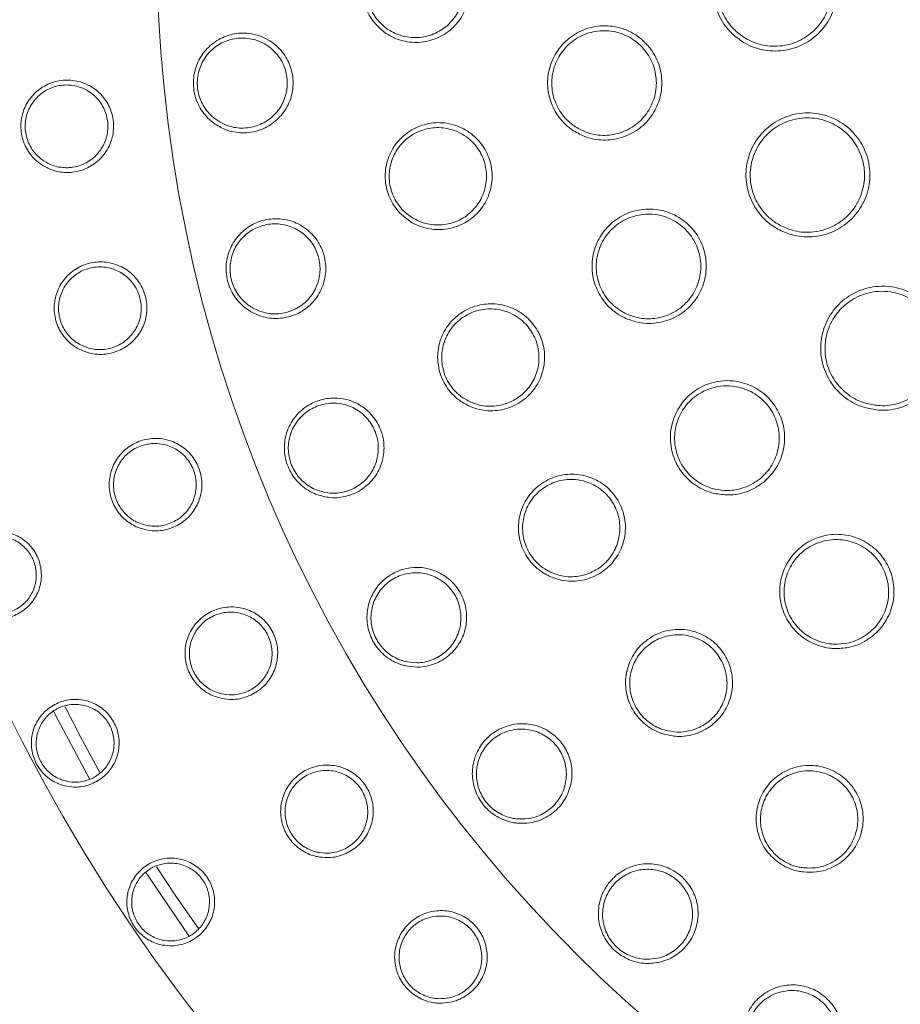
# Model space of a CAD drawing. Units: millimetres. Extents: x -6 to 426, y -6 to 600.
# Drawn here: x 204 to 240, y 162 to 203 of the extents above; entities that cross this region are included whole.
import ezdxf

# ---------------------------------------------------------------- set-up
doc = ezdxf.new("R2010")
doc.units = ezdxf.units.MM

msp = doc.modelspace()

# ---------------------------------------------------------------- linework, layer by layer
at = {"color": 7, "linetype": 'Continuous', "lineweight": 15, "flags": 128}
for points in [[(206.918, 171.698), (206.128, 173.153), (205.488, 174.395)], [(210.969, 165.289), (210.049, 166.615), (209.254, 167.817)]]:
    msp.add_lwpolyline(points, dxfattribs=at)
at = {"color": 8, "linetype": 'Continuous', "lineweight": 0, "flags": 128}
for points in [[(206.496, 171.429), (205.21, 173.838), (205.02, 174.213)], [(210.576, 164.979), (208.901, 167.443), (208.808, 167.586)]]:
    msp.add_lwpolyline(points, dxfattribs=at)
at = {"color": 8, "linetype": 'Continuous', "lineweight": 0}
for radius in [72.2, 58.778]:
    msp.add_circle((268.031, 205.834), radius, dxfattribs=at)
for points, knots in [([(232.968, 202.005), (232.903, 202.068), (232.632, 202.331), (232.279, 202.908), (232.088, 203.757), (232.189, 204.619), (232.567, 205.398), (233.181, 206.011), (233.965, 206.388), (234.834, 206.484), (235.586, 206.309), (236.25, 205.941), (236.795, 205.4), (237.174, 204.617), (237.274, 203.753), (237.084, 202.908), (236.627, 202.172), (235.951, 201.626), (235.13, 201.333), (234.257, 201.331), (233.506, 201.58), (233.123, 201.882), (232.968, 202.005)], [0, 0, 0, 0, 0.017096, 0.070846, 0.124237, 0.1774, 0.23056, 0.283943, 0.337679, 0.391745, 0.445973, 0.480438, 0.533964, 0.587501, 0.640801, 0.693938, 0.747147, 0.800633, 0.85448, 0.908618, 0.962849, 1, 1, 1, 1]), ([(218.161, 202.568), (218.12, 202.625), (217.937, 202.882), (217.727, 203.416), (217.69, 204.161), (217.9, 204.874), (218.331, 205.478), (218.939, 205.911), (219.661, 206.121), (220.419, 206.079), (221.04, 205.817), (221.553, 205.402), (221.935, 204.86), (222.14, 204.142), (222.098, 203.399), (221.816, 202.712), (221.324, 202.155), (220.673, 201.787), (219.93, 201.653), (219.182, 201.778), (218.566, 202.107), (218.28, 202.432), (218.161, 202.568)], [0, 0, 0, 0, 0.015164, 0.068638, 0.121448, 0.173984, 0.226742, 0.280117, 0.334247, 0.388946, 0.44377, 0.479006, 0.532053, 0.585118, 0.637793, 0.69035, 0.743269, 0.796877, 0.851215, 0.906006, 0.960764, 1, 1, 1, 1]), ([(226.331, 198.106), (226.269, 198.152), (225.995, 198.356), (225.603, 198.834), (225.324, 199.585), (225.309, 200.384), (225.555, 201.14), (226.037, 201.775), (226.703, 202.219), (227.484, 202.418), (228.195, 202.353), (228.85, 202.099), (229.417, 201.673), (229.861, 201.004), (230.059, 200.229), (229.992, 199.434), (229.668, 198.708), (229.122, 198.126), (228.411, 197.753), (227.614, 197.64), (226.887, 197.774), (226.494, 198.008), (226.331, 198.106)], [0, 0, 0, 0, 0.0157981, 0.0696691, 0.1229936, 0.1759338, 0.2288158, 0.2819847, 0.3356621, 0.389853, 0.4443387, 0.4792416, 0.5327726, 0.5863195, 0.6394965, 0.692382, 0.7453216, 0.7986342, 0.8524799, 0.906793, 0.9613003, 1, 1, 1, 1]), ([(211.549, 198.419), (211.507, 198.454), (211.287, 198.636), (210.968, 199.056), (210.75, 199.72), (210.763, 200.413), (210.999, 201.059), (211.434, 201.595), (212.025, 201.963), (212.712, 202.117), (213.338, 202.04), (213.906, 201.795), (214.389, 201.401), (214.753, 200.805), (214.899, 200.124), (214.815, 199.438), (214.514, 198.82), (214.025, 198.33), (213.396, 198.024), (212.696, 197.947), (212.048, 198.087), (211.7, 198.318), (211.549, 198.419)], [0, 0, 0, 0, 0.012858, 0.066908, 0.119928, 0.172231, 0.224426, 0.27715, 0.330812, 0.385435, 0.440626, 0.476649, 0.530054, 0.583487, 0.636231, 0.688433, 0.740735, 0.793722, 0.847696, 0.90255, 0.957787, 1, 1, 1, 1]), ([(204.432, 196.732), (204.386, 196.769), (204.173, 196.939), (203.869, 197.331), (203.66, 197.945), (203.667, 198.593), (203.888, 199.201), (204.296, 199.703), (204.848, 200.043), (205.485, 200.184), (206.06, 200.115), (206.585, 199.893), (207.035, 199.533), (207.378, 198.981), (207.518, 198.349), (207.442, 197.711), (207.163, 197.134), (206.707, 196.677), (206.121, 196.392), (205.47, 196.319), (204.879, 196.445), (204.564, 196.648), (204.432, 196.732)], [0, 0, 0, 0, 0.014882, 0.068481, 0.121695, 0.17472, 0.227754, 0.280982, 0.334565, 0.388604, 0.443057, 0.478448, 0.53209, 0.585691, 0.638696, 0.691215, 0.743902, 0.797292, 0.851473, 0.906088, 0.960622, 1, 1, 1, 1]), ([(234.796, 194.022), (234.718, 194.069), (234.394, 194.261), (233.917, 194.742), (233.536, 195.523), (233.435, 196.386), (233.623, 197.231), (234.079, 197.969), (234.756, 198.517), (235.579, 198.811), (236.351, 198.814), (237.082, 198.609), (237.737, 198.208), (238.287, 197.534), (238.583, 196.716), (238.593, 195.85), (238.318, 195.028), (237.786, 194.342), (237.055, 193.866), (236.206, 193.663), (235.417, 193.733), (234.976, 193.938), (234.796, 194.022)], [0, 0, 0, 0, 0.017096, 0.070846, 0.124237, 0.1774, 0.23056, 0.283943, 0.337679, 0.391745, 0.445973, 0.480438, 0.533964, 0.587501, 0.640801, 0.693938, 0.747147, 0.800633, 0.85448, 0.908619, 0.962849, 1, 1, 1, 1]), ([(219.33, 194.611), (219.281, 194.66), (219.06, 194.885), (218.766, 195.378), (218.61, 196.107), (218.703, 196.845), (219.031, 197.511), (219.562, 198.035), (220.241, 198.358), (220.996, 198.438), (221.651, 198.279), (222.224, 197.952), (222.688, 197.479), (223.006, 196.803), (223.083, 196.062), (222.915, 195.339), (222.519, 194.71), (221.936, 194.243), (221.223, 193.991), (220.465, 193.994), (219.805, 194.22), (219.47, 194.496), (219.33, 194.611)], [0, 0, 0, 0, 0.015164, 0.068638, 0.121448, 0.173984, 0.226742, 0.280118, 0.334248, 0.388946, 0.44377, 0.479006, 0.532053, 0.585118, 0.637793, 0.69035, 0.743269, 0.796877, 0.851214, 0.906006, 0.960764, 1, 1, 1, 1]), ([(228.547, 190.353), (228.477, 190.387), (228.17, 190.535), (227.695, 190.931), (227.278, 191.616), (227.112, 192.397), (227.211, 193.187), (227.564, 193.901), (228.134, 194.463), (228.863, 194.806), (229.574, 194.877), (230.265, 194.752), (230.902, 194.44), (231.465, 193.868), (231.806, 193.144), (231.89, 192.351), (231.71, 191.576), (231.284, 190.902), (230.656, 190.401), (229.895, 190.139), (229.156, 190.133), (228.726, 190.289), (228.547, 190.353)], [0, 0, 0, 0, 0.015798, 0.069669, 0.122993, 0.175934, 0.228816, 0.281985, 0.335662, 0.389853, 0.444339, 0.479241, 0.532772, 0.586319, 0.639496, 0.692382, 0.745322, 0.798634, 0.85248, 0.906793, 0.9613, 1, 1, 1, 1]), ([(213.131, 190.63), (213.084, 190.659), (212.841, 190.809), (212.467, 191.18), (212.158, 191.808), (212.075, 192.495), (212.219, 193.168), (212.575, 193.759), (213.109, 194.206), (213.768, 194.454), (214.398, 194.465), (214.995, 194.302), (215.528, 193.979), (215.971, 193.439), (216.211, 192.785), (216.223, 192.094), (216.011, 191.44), (215.595, 190.887), (215.015, 190.497), (214.332, 190.322), (213.671, 190.371), (213.294, 190.552), (213.131, 190.63)], [0, 0, 0, 0, 0.012858, 0.066908, 0.119929, 0.172231, 0.224426, 0.27715, 0.330812, 0.385435, 0.440626, 0.47665, 0.530054, 0.583487, 0.636231, 0.688433, 0.740735, 0.793722, 0.847696, 0.902551, 0.957787, 1, 1, 1, 1]), ([(205.993, 189.133), (205.942, 189.164), (205.71, 189.306), (205.362, 189.659), (205.081, 190.244), (205.01, 190.887), (205.155, 191.517), (205.5, 192.065), (206.007, 192.47), (206.622, 192.686), (207.201, 192.686), (207.749, 192.53), (208.239, 192.226), (208.646, 191.72), (208.861, 191.11), (208.863, 190.467), (208.655, 189.861), (208.258, 189.352), (207.71, 188.998), (207.073, 188.847), (206.472, 188.902), (206.134, 189.064), (205.993, 189.133)], [0, 0, 0, 0, 0.014882, 0.06848, 0.121695, 0.17472, 0.227754, 0.280982, 0.334565, 0.388604, 0.443057, 0.478448, 0.53209, 0.585691, 0.638696, 0.691215, 0.743902, 0.797291, 0.851473, 0.906088, 0.960622, 1, 1, 1, 1]), ([(238.416, 186.676), (238.329, 186.703), (237.97, 186.816), (237.394, 187.174), (236.843, 187.846), (236.547, 188.662), (236.535, 189.528), (236.808, 190.351), (237.34, 191.04), (238.073, 191.516), (238.824, 191.697), (239.582, 191.666), (240.312, 191.428), (241.003, 190.898), (241.479, 190.171), (241.689, 189.33), (241.61, 188.467), (241.252, 187.677), (240.65, 187.045), (239.871, 186.652), (239.087, 186.538), (238.61, 186.636), (238.416, 186.676)], [0, 0, 0, 0, 0.017096, 0.070846, 0.124237, 0.1774, 0.23056, 0.283943, 0.337679, 0.391745, 0.445973, 0.480438, 0.533964, 0.587501, 0.640801, 0.693938, 0.747147, 0.800633, 0.85448, 0.908619, 0.962849, 1, 1, 1, 1]), ([(221.761, 186.944), (221.705, 186.985), (221.45, 187.171), (221.081, 187.61), (220.811, 188.306), (220.784, 189.049), (221.001, 189.758), (221.44, 190.361), (222.059, 190.789), (222.791, 190.989), (223.464, 190.937), (224.082, 190.706), (224.616, 190.313), (225.037, 189.697), (225.233, 188.978), (225.183, 188.238), (224.893, 187.554), (224.392, 186.998), (223.729, 186.636), (222.98, 186.518), (222.292, 186.634), (221.918, 186.853), (221.761, 186.944)], [0, 0, 0, 0, 0.015164, 0.0686384, 0.1214482, 0.1739841, 0.226742, 0.2801176, 0.3342475, 0.3889462, 0.4437704, 0.4790063, 0.5320531, 0.5851178, 0.6377934, 0.6903498, 0.7432687, 0.7968768, 0.8512144, 0.9060059, 0.9607635, 1, 1, 1, 1]), ([(232.19, 183.161), (232.115, 183.181), (231.785, 183.268), (231.244, 183.567), (230.705, 184.16), (230.394, 184.896), (230.342, 185.69), (230.553, 186.458), (231.007, 187.118), (231.658, 187.593), (232.342, 187.797), (233.045, 187.805), (233.729, 187.619), (234.39, 187.164), (234.863, 186.517), (235.095, 185.755), (235.064, 184.96), (234.774, 184.217), (234.252, 183.607), (233.554, 183.205), (232.83, 183.059), (232.378, 183.131), (232.19, 183.161)], [0, 0, 0, 0, 0.015798, 0.069669, 0.122993, 0.175934, 0.228816, 0.281985, 0.335662, 0.389853, 0.444338, 0.479241, 0.532772, 0.586319, 0.639496, 0.692382, 0.745321, 0.798634, 0.85248, 0.906793, 0.9613, 1, 1, 1, 1]), ([(215.781, 183.138), (215.731, 183.159), (215.469, 183.274), (215.047, 183.59), (214.654, 184.168), (214.476, 184.838), (214.525, 185.524), (214.795, 186.159), (215.261, 186.675), (215.88, 187.013), (216.502, 187.111), (217.116, 187.033), (217.688, 186.787), (218.203, 186.314), (218.531, 185.7), (218.639, 185.018), (218.52, 184.34), (218.186, 183.735), (217.665, 183.268), (217.013, 183), (216.352, 182.956), (215.954, 183.083), (215.781, 183.138)], [0, 0, 0, 0, 0.012858, 0.066908, 0.119928, 0.172231, 0.224426, 0.27715, 0.330812, 0.385435, 0.440626, 0.47665, 0.530054, 0.583487, 0.636231, 0.688433, 0.740735, 0.793722, 0.847696, 0.902551, 0.957787, 1, 1, 1, 1]), ([(208.458, 181.776), (208.404, 181.801), (208.157, 181.915), (207.769, 182.223), (207.419, 182.769), (207.271, 183.4), (207.339, 184.043), (207.615, 184.628), (208.07, 185.091), (208.654, 185.38), (209.229, 185.45), (209.792, 185.361), (210.315, 185.118), (210.78, 184.665), (211.067, 184.085), (211.147, 183.447), (211.013, 182.82), (210.681, 182.267), (210.179, 181.85), (209.565, 181.623), (208.961, 181.605), (208.607, 181.726), (208.458, 181.776)], [0, 0, 0, 0, 0.014882, 0.06848, 0.121695, 0.17472, 0.227754, 0.280982, 0.334565, 0.388604, 0.443057, 0.478448, 0.53209, 0.585691, 0.638696, 0.691215, 0.743902, 0.797291, 0.851473, 0.906088, 0.960622, 1, 1, 1, 1]), ([(225.391, 179.766), (225.328, 179.798), (225.047, 179.941), (224.612, 180.315), (224.234, 180.958), (224.088, 181.687), (224.189, 182.422), (224.526, 183.088), (225.068, 183.61), (225.759, 183.924), (226.43, 183.981), (227.077, 183.852), (227.668, 183.55), (228.183, 183.009), (228.491, 182.331), (228.56, 181.592), (228.384, 180.87), (227.979, 180.242), (227.382, 179.778), (226.662, 179.541), (225.964, 179.546), (225.56, 179.701), (225.391, 179.766)], [0, 0, 0, 0, 0.015164, 0.068638, 0.121448, 0.173984, 0.226742, 0.280117, 0.334247, 0.388946, 0.44377, 0.479006, 0.532053, 0.585118, 0.637793, 0.69035, 0.743269, 0.796877, 0.851214, 0.906006, 0.960763, 1, 1, 1, 1]), ([(201.997, 178.152), (201.932, 178.183), (201.684, 178.3), (201.312, 178.615), (200.995, 179.142), (200.872, 179.746), (200.957, 180.357), (201.239, 180.905), (201.687, 181.33), (202.25, 181.583), (202.79, 181.63), (203.315, 181.53), (203.8, 181.289), (204.229, 180.847), (204.487, 180.288), (204.545, 179.676), (204.397, 179.078), (204.059, 178.562), (203.568, 178.186), (202.982, 177.995), (202.434, 177.998), (202.12, 178.109), (201.997, 178.152)], [0, 0, 0, 0, 0.0192891, 0.0729, 0.1264857, 0.180075, 0.2336977, 0.2873696, 0.3410844, 0.394825, 0.4485793, 0.4824448, 0.5361245, 0.5897521, 0.6432962, 0.6968002, 0.7503784, 0.8040941, 0.8579039, 0.9117115, 0.9654502, 1, 1, 1, 1]), ([(237.129, 176.787), (237.051, 176.793), (236.711, 176.816), (236.123, 177.007), (235.481, 177.488), (235.037, 178.152), (234.835, 178.921), (234.897, 179.716), (235.219, 180.449), (235.768, 181.039), (236.401, 181.369), (237.089, 181.509), (237.796, 181.457), (238.531, 181.135), (239.118, 180.589), (239.49, 179.884), (239.61, 179.098), (239.466, 178.314), (239.069, 177.616), (238.46, 177.09), (237.776, 176.809), (237.319, 176.794), (237.129, 176.787)], [0, 0, 0, 0, 0.015798, 0.069669, 0.122994, 0.175934, 0.228816, 0.281985, 0.335662, 0.389853, 0.444339, 0.479241, 0.532773, 0.58632, 0.639496, 0.692382, 0.745322, 0.798634, 0.85248, 0.906793, 0.9613, 1, 1, 1, 1]), ([(219.448, 176.087), (219.396, 176.101), (219.12, 176.178), (218.658, 176.432), (218.189, 176.951), (217.919, 177.589), (217.872, 178.275), (218.051, 178.941), (218.441, 179.518), (219.007, 179.938), (219.61, 180.122), (220.228, 180.13), (220.829, 179.966), (221.405, 179.569), (221.815, 179.007), (222.017, 178.346), (221.993, 177.658), (221.746, 177.013), (221.296, 176.478), (220.688, 176.122), (220.039, 175.986), (219.627, 176.056), (219.448, 176.087)], [0, 0, 0, 0, 0.012858, 0.066908, 0.119928, 0.172231, 0.224426, 0.27715, 0.330812, 0.385435, 0.440626, 0.47665, 0.530054, 0.583487, 0.636231, 0.688433, 0.740735, 0.793722, 0.847696, 0.902551, 0.957787, 1, 1, 1, 1]), ([(211.792, 174.771), (211.736, 174.789), (211.477, 174.872), (211.054, 175.132), (210.641, 175.631), (210.418, 176.24), (210.408, 176.886), (210.612, 177.5), (211.007, 178.015), (211.553, 178.372), (212.115, 178.511), (212.685, 178.49), (213.233, 178.312), (213.749, 177.918), (214.104, 177.377), (214.26, 176.754), (214.203, 176.115), (213.939, 175.526), (213.492, 175.051), (212.909, 174.753), (212.312, 174.661), (211.946, 174.739), (211.792, 174.771)], [0, 0, 0, 0, 0.0148815, 0.0684803, 0.1216946, 0.1747196, 0.2277538, 0.280982, 0.3345648, 0.3886035, 0.4430565, 0.4784479, 0.5320897, 0.5856911, 0.6386955, 0.6912151, 0.7439014, 0.7972912, 0.8514731, 0.9060877, 0.9606218, 1, 1, 1, 1]), ([(230.124, 173.264), (230.058, 173.285), (229.757, 173.381), (229.268, 173.681), (228.791, 174.255), (228.531, 174.951), (228.512, 175.693), (228.738, 176.404), (229.189, 177.006), (229.821, 177.427), (230.475, 177.591), (231.134, 177.567), (231.765, 177.364), (232.36, 176.913), (232.773, 176.293), (232.96, 175.575), (232.902, 174.834), (232.603, 174.149), (232.088, 173.595), (231.416, 173.246), (230.726, 173.138), (230.301, 173.227), (230.124, 173.264)], [0, 0, 0, 0, 0.015164, 0.068638, 0.121448, 0.173984, 0.226742, 0.280118, 0.334248, 0.388946, 0.44377, 0.479006, 0.532053, 0.585118, 0.637793, 0.69035, 0.743269, 0.796877, 0.851214, 0.906006, 0.960764, 1, 1, 1, 1]), ([(205.377, 171.175), (205.309, 171.199), (205.049, 171.288), (204.646, 171.561), (204.274, 172.051), (204.087, 172.638), (204.105, 173.254), (204.326, 173.83), (204.725, 174.301), (205.258, 174.613), (205.789, 174.718), (206.322, 174.676), (206.83, 174.489), (207.304, 174.096), (207.621, 173.568), (207.745, 172.965), (207.663, 172.355), (207.382, 171.805), (206.935, 171.378), (206.374, 171.125), (205.828, 171.069), (205.504, 171.145), (205.377, 171.175)], [0, 0, 0, 0, 0.019289, 0.0729, 0.126486, 0.180075, 0.233698, 0.28737, 0.341085, 0.394825, 0.448579, 0.482445, 0.536125, 0.589752, 0.643296, 0.6968, 0.750379, 0.804094, 0.857904, 0.911712, 0.96545, 1, 1, 1, 1]), ([(224.061, 169.615), (224.007, 169.622), (223.723, 169.66), (223.231, 169.847), (222.694, 170.295), (222.338, 170.889), (222.196, 171.562), (222.28, 172.247), (222.586, 172.872), (223.088, 173.367), (223.659, 173.633), (224.271, 173.727), (224.888, 173.649), (225.514, 173.336), (225.998, 172.836), (226.29, 172.21), (226.363, 171.525), (226.208, 170.852), (225.836, 170.259), (225.284, 169.822), (224.66, 169.597), (224.242, 169.609), (224.061, 169.615)], [0, 0, 0, 0, 0.012858, 0.066908, 0.119928, 0.172231, 0.224426, 0.277149, 0.330812, 0.385435, 0.440626, 0.476649, 0.530054, 0.583487, 0.636231, 0.688433, 0.740735, 0.793722, 0.847696, 0.902551, 0.957787, 1, 1, 1, 1]), ([(215.946, 168.219), (215.888, 168.23), (215.621, 168.281), (215.17, 168.488), (214.7, 168.934), (214.405, 169.511), (214.317, 170.151), (214.446, 170.786), (214.776, 171.344), (215.274, 171.764), (215.816, 171.97), (216.384, 172.018), (216.95, 171.908), (217.51, 171.579), (217.927, 171.085), (218.157, 170.485), (218.178, 169.843), (217.987, 169.227), (217.6, 168.702), (217.057, 168.335), (216.476, 168.173), (216.103, 168.205), (215.946, 168.219)], [0, 0, 0, 0, 0.014882, 0.06848, 0.121695, 0.17472, 0.227754, 0.280982, 0.334565, 0.388604, 0.443057, 0.478448, 0.53209, 0.585691, 0.638695, 0.691215, 0.743901, 0.797291, 0.851473, 0.906088, 0.960622, 1, 1, 1, 1]), ([(235.84, 167.605), (235.771, 167.615), (235.458, 167.661), (234.928, 167.879), (234.365, 168.369), (233.996, 169.014), (233.859, 169.744), (233.968, 170.482), (234.317, 171.148), (234.872, 171.665), (235.491, 171.932), (236.146, 172.015), (236.801, 171.915), (237.461, 171.565), (237.968, 171.02), (238.268, 170.341), (238.33, 169.6), (238.144, 168.876), (237.725, 168.247), (237.117, 167.794), (236.454, 167.578), (236.02, 167.597), (235.84, 167.605)], [0, 0, 0, 0, 0.0151641, 0.0686383, 0.1214482, 0.1739841, 0.2267419, 0.2801174, 0.3342474, 0.3889461, 0.4437701, 0.4790061, 0.5320529, 0.5851177, 0.6377934, 0.6903496, 0.7432684, 0.7968768, 0.8512144, 0.9060059, 0.9607634, 1, 1, 1, 1]), ([(209.492, 164.604), (209.421, 164.62), (209.154, 164.681), (208.723, 164.909), (208.3, 165.355), (208.051, 165.919), (208.002, 166.533), (208.16, 167.13), (208.506, 167.641), (209.001, 168.009), (209.518, 168.171), (210.052, 168.186), (210.578, 168.055), (211.092, 167.716), (211.464, 167.225), (211.653, 166.64), (211.636, 166.024), (211.417, 165.448), (211.019, 164.974), (210.488, 164.662), (209.952, 164.547), (209.621, 164.588), (209.492, 164.604)], [0, 0, 0, 0, 0.019289, 0.0729, 0.126486, 0.180075, 0.233698, 0.28737, 0.341085, 0.394825, 0.448579, 0.482445, 0.536125, 0.589752, 0.643296, 0.6968, 0.750379, 0.804094, 0.857904, 0.911712, 0.96545, 1, 1, 1, 1]), ([(229.53, 163.848), (229.475, 163.847), (229.189, 163.845), (228.675, 163.962), (228.081, 164.331), (227.646, 164.87), (227.411, 165.517), (227.4, 166.207), (227.616, 166.868), (228.044, 167.428), (228.572, 167.771), (229.165, 167.949), (229.788, 167.958), (230.45, 167.735), (231, 167.307), (231.376, 166.728), (231.543, 166.06), (231.483, 165.372), (231.198, 164.733), (230.712, 164.223), (230.125, 163.914), (229.71, 163.868), (229.53, 163.848)], [0, 0, 0, 0, 0.0128577, 0.0669083, 0.1199285, 0.1722312, 0.2244264, 0.2771499, 0.3308117, 0.3854354, 0.4406261, 0.4766498, 0.530054, 0.5834876, 0.6362307, 0.6884332, 0.7407354, 0.7937221, 0.8476961, 0.9025507, 0.9577871, 1, 1, 1, 1]), ([(220.86, 162.215), (220.801, 162.219), (220.53, 162.237), (220.057, 162.388), (219.536, 162.775), (219.174, 163.312), (219.01, 163.937), (219.061, 164.582), (219.322, 165.176), (219.766, 165.654), (220.278, 165.923), (220.837, 166.039), (221.411, 165.998), (222.007, 165.739), (222.481, 165.299), (222.781, 164.731), (222.879, 164.097), (222.764, 163.462), (222.443, 162.894), (221.949, 162.464), (221.392, 162.233), (221.017, 162.22), (220.86, 162.215)], [0, 0, 0, 0, 0.014882, 0.06848, 0.121695, 0.17472, 0.227754, 0.280982, 0.334565, 0.388604, 0.443057, 0.478448, 0.53209, 0.585691, 0.638696, 0.691215, 0.743902, 0.797292, 0.851473, 0.906088, 0.960622, 1, 1, 1, 1]), ([(235.748, 158.898), (235.694, 158.89), (235.411, 158.848), (234.885, 158.892), (234.246, 159.175), (233.74, 159.648), (233.418, 160.256), (233.31, 160.937), (233.432, 161.623), (233.778, 162.237), (234.254, 162.65), (234.816, 162.909), (235.431, 163.004), (236.118, 162.875), (236.722, 162.528), (237.175, 162.007), (237.433, 161.369), (237.47, 160.679), (237.277, 160.007), (236.866, 159.434), (236.328, 159.046), (235.923, 158.943), (235.748, 158.898)], [0, 0, 0, 0, 0.012858, 0.066908, 0.119929, 0.172231, 0.224427, 0.27715, 0.330812, 0.385435, 0.440626, 0.47665, 0.530054, 0.583487, 0.636231, 0.688433, 0.740735, 0.793722, 0.847696, 0.902551, 0.957787, 1, 1, 1, 1])]:
    msp.add_open_spline(points, degree=3, knots=knots, dxfattribs=at)
at = {"color": 7, "linetype": 'Continuous', "lineweight": 15}
for points, knots in [([(233.078, 202.15), (233.221, 202.037), (233.574, 201.759), (234.267, 201.529), (235.072, 201.53), (235.829, 201.801), (236.452, 202.304), (236.874, 202.983), (237.049, 203.763), (236.957, 204.559), (236.607, 205.282), (236.104, 205.78), (235.492, 206.12), (234.799, 206.281), (233.998, 206.192), (233.274, 205.844), (232.708, 205.28), (232.359, 204.561), (232.266, 203.766), (232.442, 202.983), (232.768, 202.451), (233.018, 202.209), (233.078, 202.15)], [0, 0, 0, 0, 0.037156, 0.091393, 0.145624, 0.199456, 0.252952, 0.30615, 0.359259, 0.412527, 0.466041, 0.519564, 0.554038, 0.608293, 0.662392, 0.71615, 0.769538, 0.822681, 0.875813, 0.929173, 0.982905, 1, 1, 1, 1]), ([(218.285, 202.687), (218.394, 202.563), (218.653, 202.267), (219.01, 202.078), (219.439, 201.929), (219.896, 201.854), (220.571, 201.976), (221.163, 202.31), (221.61, 202.817), (221.867, 203.442), (221.905, 204.119), (221.719, 204.772), (221.371, 205.265), (220.905, 205.642), (220.339, 205.88), (219.65, 205.919), (218.993, 205.728), (218.44, 205.334), (218.048, 204.784), (217.857, 204.136), (217.89, 203.457), (218.082, 202.972), (218.248, 202.738), (218.285, 202.687)], [0, 0, 0, 0, 0.03923, 0.09389, 0.094028, 0.148894, 0.203309, 0.256963, 0.309878, 0.362383, 0.41498, 0.467974, 0.520987, 0.55623, 0.611106, 0.665884, 0.720085, 0.773493, 0.826231, 0.878704, 0.931434, 0.984846, 1, 1, 1, 1]), ([(226.416, 198.264), (226.565, 198.175), (226.926, 197.96), (227.591, 197.838), (228.32, 197.942), (228.971, 198.283), (229.471, 198.815), (229.767, 199.481), (229.83, 200.208), (229.648, 200.918), (229.241, 201.53), (228.723, 201.921), (228.123, 202.153), (227.472, 202.212), (226.757, 202.03), (226.147, 201.624), (225.706, 201.043), (225.48, 200.35), (225.494, 199.619), (225.75, 198.931), (226.109, 198.493), (226.359, 198.307), (226.416, 198.264)], [0, 0, 0, 0, 0.038712, 0.093268, 0.147628, 0.201515, 0.254839, 0.307756, 0.360594, 0.413719, 0.467232, 0.520763, 0.555683, 0.610217, 0.66446, 0.718172, 0.771341, 0.824191, 0.87708, 0.930356, 0.984202, 1, 1, 1, 1]), ([(211.633, 198.571), (211.769, 198.48), (212.084, 198.271), (212.669, 198.144), (213.301, 198.215), (213.869, 198.491), (214.31, 198.933), (214.582, 199.491), (214.658, 200.111), (214.526, 200.726), (214.197, 201.265), (213.762, 201.62), (213.248, 201.841), (212.683, 201.91), (212.063, 201.772), (211.529, 201.44), (211.137, 200.956), (210.923, 200.372), (210.911, 199.746), (211.109, 199.146), (211.396, 198.767), (211.595, 198.602), (211.633, 198.571)], [0, 0, 0, 0, 0.04224, 0.09761, 0.15254, 0.206603, 0.259613, 0.311866, 0.363965, 0.416596, 0.469956, 0.523359, 0.559423, 0.61472, 0.669456, 0.72319, 0.775914, 0.82804, 0.880231, 0.933146, 0.987144, 1, 1, 1, 1]), ([(204.528, 196.889), (204.646, 196.813), (204.927, 196.632), (205.262, 196.561), (205.646, 196.539), (206.035, 196.583), (206.558, 196.838), (206.964, 197.247), (207.213, 197.764), (207.28, 198.335), (207.155, 198.9), (206.849, 199.394), (206.448, 199.717), (205.979, 199.916), (205.466, 199.978), (204.898, 199.852), (204.405, 199.547), (204.041, 199.098), (203.845, 198.554), (203.839, 197.974), (204.026, 197.425), (204.297, 197.073), (204.487, 196.922), (204.528, 196.889)], [0, 0, 0, 0, 0.0393572, 0.09378, 0.0938548, 0.1484407, 0.2026161, 0.2560215, 0.3087357, 0.3612864, 0.4143224, 0.4679542, 0.521618, 0.5570139, 0.6114534, 0.6654598, 0.7190071, 0.7722147, 0.825252, 0.8782956, 0.9315269, 0.9851235, 1, 1, 1, 1]), ([(234.869, 194.189), (235.035, 194.112), (235.442, 193.922), (236.17, 193.858), (236.953, 194.045), (237.627, 194.484), (238.117, 195.116), (238.371, 195.874), (238.362, 196.674), (238.089, 197.428), (237.581, 198.05), (236.977, 198.419), (236.303, 198.608), (235.591, 198.605), (234.832, 198.334), (234.209, 197.829), (233.788, 197.148), (233.614, 196.369), (233.707, 195.573), (234.059, 194.853), (234.499, 194.41), (234.797, 194.232), (234.869, 194.189)], [0, 0, 0, 0, 0.0371562, 0.0913934, 0.1456237, 0.1994556, 0.2529517, 0.3061503, 0.3592594, 0.4125271, 0.4660408, 0.5195637, 0.5540376, 0.6082932, 0.6623914, 0.7161505, 0.7695379, 0.822681, 0.8758127, 0.9291733, 0.9829055, 1, 1, 1, 1]), ([(219.434, 194.748), (219.561, 194.643), (219.865, 194.392), (220.247, 194.263), (220.695, 194.185), (221.157, 194.184), (221.804, 194.412), (222.335, 194.838), (222.695, 195.41), (222.848, 196.068), (222.778, 196.742), (222.489, 197.357), (222.067, 197.788), (221.546, 198.085), (220.949, 198.229), (220.263, 198.157), (219.645, 197.863), (219.162, 197.386), (218.864, 196.78), (218.779, 196.109), (218.921, 195.445), (219.188, 194.997), (219.39, 194.793), (219.434, 194.748)], [0, 0, 0, 0, 0.03923, 0.093891, 0.094028, 0.148894, 0.203309, 0.256963, 0.309879, 0.362383, 0.41498, 0.467974, 0.520987, 0.55623, 0.611106, 0.665885, 0.720086, 0.773493, 0.826232, 0.878704, 0.931434, 0.984846, 1, 1, 1, 1]), ([(228.6, 190.525), (228.764, 190.466), (229.159, 190.323), (229.835, 190.329), (230.531, 190.569), (231.106, 191.027), (231.496, 191.644), (231.661, 192.354), (231.585, 193.08), (231.272, 193.743), (230.757, 194.267), (230.173, 194.552), (229.541, 194.667), (228.89, 194.602), (228.223, 194.287), (227.7, 193.773), (227.377, 193.119), (227.287, 192.397), (227.439, 191.681), (227.82, 191.054), (228.255, 190.692), (228.537, 190.556), (228.6, 190.525)], [0, 0, 0, 0, 0.038712, 0.093268, 0.147628, 0.201515, 0.254839, 0.307756, 0.360594, 0.413719, 0.467232, 0.520763, 0.555684, 0.610217, 0.664461, 0.718172, 0.771341, 0.824191, 0.87708, 0.930356, 0.984202, 1, 1, 1, 1]), ([(213.193, 190.792), (213.34, 190.722), (213.681, 190.558), (214.278, 190.514), (214.894, 190.672), (215.418, 191.024), (215.793, 191.523), (215.985, 192.114), (215.974, 192.738), (215.758, 193.329), (215.357, 193.817), (214.876, 194.108), (214.337, 194.255), (213.768, 194.245), (213.173, 194.022), (212.691, 193.619), (212.369, 193.085), (212.239, 192.477), (212.315, 191.856), (212.593, 191.289), (212.931, 190.953), (213.151, 190.818), (213.193, 190.792)], [0, 0, 0, 0, 0.04224, 0.09761, 0.152541, 0.206603, 0.259613, 0.311866, 0.363966, 0.416596, 0.469956, 0.523359, 0.559423, 0.61472, 0.669456, 0.72319, 0.775914, 0.82804, 0.880231, 0.933146, 0.987144, 1, 1, 1, 1]), ([(206.069, 189.299), (206.195, 189.238), (206.496, 189.092), (206.837, 189.062), (207.221, 189.087), (207.602, 189.178), (208.09, 189.494), (208.444, 189.949), (208.629, 190.492), (208.627, 191.067), (208.434, 191.613), (208.071, 192.066), (207.634, 192.339), (207.144, 192.479), (206.628, 192.479), (206.079, 192.286), (205.627, 191.924), (205.32, 191.434), (205.191, 190.87), (205.255, 190.294), (205.506, 189.771), (205.817, 189.455), (206.024, 189.327), (206.069, 189.299)], [0, 0, 0, 0, 0.039357, 0.09378, 0.093855, 0.148441, 0.202616, 0.256022, 0.308736, 0.361287, 0.414323, 0.467955, 0.521618, 0.557014, 0.611454, 0.66546, 0.719007, 0.772215, 0.825252, 0.878296, 0.931527, 0.985123, 1, 1, 1, 1]), ([(238.449, 186.855), (238.628, 186.818), (239.068, 186.728), (239.791, 186.833), (240.509, 187.196), (241.064, 187.778), (241.395, 188.507), (241.467, 189.302), (241.274, 190.078), (240.834, 190.749), (240.197, 191.237), (239.524, 191.457), (238.825, 191.486), (238.133, 191.319), (237.457, 190.88), (236.966, 190.244), (236.714, 189.486), (236.725, 188.687), (236.998, 187.934), (237.507, 187.314), (238.037, 186.984), (238.369, 186.88), (238.449, 186.855)], [0, 0, 0, 0, 0.037156, 0.091393, 0.145624, 0.199455, 0.252952, 0.30615, 0.359259, 0.412527, 0.466041, 0.519563, 0.554037, 0.608293, 0.662391, 0.71615, 0.769538, 0.822681, 0.875813, 0.929173, 0.982905, 1, 1, 1, 1]), ([(221.842, 187.096), (221.984, 187.013), (222.324, 186.814), (222.722, 186.748), (223.176, 186.743), (223.633, 186.816), (224.235, 187.145), (224.691, 187.65), (224.954, 188.272), (225, 188.946), (224.822, 189.6), (224.439, 190.161), (223.953, 190.519), (223.39, 190.729), (222.779, 190.775), (222.113, 190.594), (221.55, 190.205), (221.15, 189.656), (220.953, 189.011), (220.977, 188.335), (221.223, 187.702), (221.559, 187.302), (221.791, 187.133), (221.842, 187.096)], [0, 0, 0, 0, 0.03923, 0.093891, 0.094028, 0.148894, 0.203309, 0.256964, 0.309879, 0.362383, 0.41498, 0.467974, 0.520987, 0.55623, 0.611107, 0.665885, 0.720085, 0.773493, 0.826231, 0.878704, 0.931434, 0.984846, 1, 1, 1, 1]), ([(232.21, 183.34), (232.382, 183.312), (232.796, 183.247), (233.459, 183.381), (234.098, 183.748), (234.576, 184.306), (234.842, 184.986), (234.87, 185.714), (234.657, 186.413), (234.224, 187.005), (233.619, 187.422), (232.993, 187.591), (232.35, 187.584), (231.723, 187.397), (231.128, 186.962), (230.712, 186.359), (230.518, 185.655), (230.566, 184.928), (230.851, 184.255), (231.344, 183.711), (231.84, 183.438), (232.142, 183.358), (232.21, 183.34)], [0, 0, 0, 0, 0.038712, 0.093268, 0.147628, 0.201515, 0.254839, 0.307756, 0.360594, 0.413719, 0.467232, 0.520763, 0.555683, 0.610217, 0.664461, 0.718172, 0.771341, 0.824191, 0.87708, 0.930356, 0.984202, 1, 1, 1, 1]), ([(215.82, 183.307), (215.976, 183.257), (216.336, 183.143), (216.933, 183.182), (217.521, 183.424), (217.991, 183.846), (218.293, 184.392), (218.401, 185.004), (218.303, 185.621), (218.007, 186.176), (217.542, 186.603), (217.025, 186.825), (216.471, 186.895), (215.909, 186.806), (215.351, 186.502), (214.929, 186.036), (214.685, 185.462), (214.641, 184.842), (214.802, 184.238), (215.157, 183.715), (215.538, 183.43), (215.774, 183.327), (215.82, 183.307)], [0, 0, 0, 0, 0.04224, 0.09761, 0.15254, 0.206603, 0.259613, 0.311865, 0.363965, 0.416596, 0.469956, 0.523359, 0.559423, 0.614719, 0.669456, 0.72319, 0.775914, 0.82804, 0.880231, 0.933146, 0.987143, 1, 1, 1, 1]), ([(208.514, 181.951), (208.647, 181.906), (208.962, 181.797), (209.305, 181.808), (209.683, 181.88), (210.051, 182.015), (210.497, 182.388), (210.793, 182.882), (210.911, 183.443), (210.84, 184.014), (210.583, 184.533), (210.167, 184.939), (209.701, 185.157), (209.198, 185.237), (208.685, 185.175), (208.164, 184.917), (207.759, 184.503), (207.513, 183.98), (207.453, 183.405), (207.585, 182.841), (207.898, 182.352), (208.245, 182.075), (208.466, 181.973), (208.514, 181.951)], [0, 0, 0, 0, 0.039357, 0.09378, 0.093855, 0.148441, 0.202616, 0.256022, 0.308736, 0.361286, 0.414322, 0.467954, 0.521618, 0.557014, 0.611454, 0.66546, 0.719007, 0.772215, 0.825252, 0.878296, 0.931527, 0.985123, 1, 1, 1, 1]), ([(225.446, 179.929), (225.599, 179.87), (225.967, 179.728), (226.37, 179.727), (226.819, 179.795), (227.259, 179.94), (227.8, 180.362), (228.169, 180.933), (228.329, 181.59), (228.266, 182.262), (227.986, 182.879), (227.517, 183.371), (226.98, 183.646), (226.392, 183.763), (225.78, 183.712), (225.152, 183.425), (224.659, 182.951), (224.353, 182.345), (224.261, 181.676), (224.393, 181.013), (224.738, 180.428), (225.133, 180.088), (225.389, 179.958), (225.446, 179.929)], [0, 0, 0, 0, 0.03923, 0.09389, 0.094028, 0.148894, 0.203309, 0.256963, 0.309878, 0.362383, 0.41498, 0.467974, 0.520988, 0.55623, 0.611106, 0.665885, 0.720085, 0.773493, 0.826232, 0.878704, 0.931434, 0.984846, 1, 1, 1, 1]), ([(202.075, 178.335), (202.184, 178.297), (202.462, 178.198), (202.948, 178.194), (203.294, 178.308), (203.612, 178.474), (203.902, 178.698), (204.201, 179.156), (204.332, 179.687), (204.28, 180.231), (204.05, 180.728), (203.669, 181.121), (203.239, 181.336), (202.774, 181.425), (202.295, 181.384), (201.796, 181.159), (201.4, 180.782), (201.15, 180.295), (201.076, 179.752), (201.185, 179.216), (201.466, 178.747), (201.796, 178.467), (202.016, 178.363), (202.075, 178.335)], [0, 0, 0, 0, 0.034537, 0.088214, 0.14189, 0.141944, 0.195684, 0.249375, 0.302983, 0.35656, 0.410189, 0.463878, 0.517571, 0.551416, 0.605103, 0.658761, 0.712415, 0.766074, 0.819736, 0.873397, 0.927056, 0.980709, 1, 1, 1, 1]), ([(237.115, 176.967), (237.288, 176.973), (237.708, 176.987), (238.333, 177.244), (238.891, 177.725), (239.254, 178.364), (239.387, 179.082), (239.276, 179.802), (238.936, 180.448), (238.399, 180.947), (237.726, 181.242), (237.078, 181.29), (236.448, 181.161), (235.868, 180.859), (235.366, 180.319), (235.072, 179.648), (235.015, 178.921), (235.199, 178.216), (235.606, 177.608), (236.194, 177.168), (236.732, 176.993), (237.044, 176.972), (237.115, 176.967)], [0, 0, 0, 0, 0.038712, 0.093268, 0.147628, 0.201515, 0.254839, 0.307756, 0.360594, 0.413719, 0.467232, 0.520762, 0.555683, 0.610217, 0.664461, 0.718172, 0.771342, 0.824191, 0.87708, 0.930356, 0.984202, 1, 1, 1, 1]), ([(219.463, 176.26), (219.624, 176.232), (219.997, 176.169), (220.583, 176.291), (221.132, 176.613), (221.538, 177.096), (221.761, 177.679), (221.783, 178.3), (221.6, 178.897), (221.229, 179.405), (220.709, 179.763), (220.167, 179.911), (219.608, 179.904), (219.064, 179.737), (218.554, 179.358), (218.201, 178.838), (218.04, 178.236), (218.082, 177.616), (218.326, 177.04), (218.75, 176.572), (219.167, 176.342), (219.415, 176.273), (219.463, 176.26)], [0, 0, 0, 0, 0.04224, 0.09761, 0.152541, 0.206603, 0.259613, 0.311866, 0.363966, 0.416596, 0.469956, 0.523359, 0.559423, 0.61472, 0.669457, 0.72319, 0.775914, 0.82804, 0.880231, 0.933146, 0.987144, 1, 1, 1, 1]), ([(211.827, 174.951), (211.964, 174.922), (212.29, 174.852), (212.629, 174.905), (212.996, 175.021), (213.344, 175.2), (213.742, 175.624), (213.977, 176.15), (214.027, 176.722), (213.887, 177.279), (213.569, 177.764), (213.108, 178.117), (212.618, 178.277), (212.11, 178.296), (211.608, 178.172), (211.122, 177.853), (210.769, 177.394), (210.588, 176.844), (210.598, 176.266), (210.798, 175.722), (211.167, 175.275), (211.545, 175.042), (211.776, 174.968), (211.827, 174.951)], [0, 0, 0, 0, 0.039357, 0.09378, 0.093855, 0.148441, 0.202616, 0.256022, 0.308736, 0.361286, 0.414323, 0.467955, 0.521618, 0.557014, 0.611454, 0.66546, 0.719007, 0.772215, 0.825252, 0.878296, 0.931527, 0.985123, 1, 1, 1, 1]), ([(230.153, 173.433), (230.314, 173.4), (230.699, 173.319), (231.097, 173.382), (231.53, 173.521), (231.94, 173.735), (232.407, 174.238), (232.679, 174.861), (232.732, 175.535), (232.562, 176.189), (232.187, 176.753), (231.645, 177.163), (231.071, 177.348), (230.471, 177.37), (229.876, 177.22), (229.302, 176.837), (228.891, 176.29), (228.686, 175.643), (228.703, 174.968), (228.94, 174.335), (229.374, 173.812), (229.819, 173.54), (230.092, 173.453), (230.153, 173.433)], [0, 0, 0, 0, 0.03923, 0.09389, 0.094028, 0.148894, 0.203309, 0.256964, 0.309879, 0.362383, 0.41498, 0.467974, 0.520988, 0.55623, 0.611107, 0.665885, 0.720085, 0.773493, 0.826232, 0.878704, 0.931434, 0.984846, 1, 1, 1, 1]), ([(205.434, 171.365), (205.547, 171.339), (205.834, 171.27), (206.317, 171.32), (206.65, 171.469), (206.947, 171.67), (207.212, 171.923), (207.459, 172.411), (207.532, 172.953), (207.421, 173.488), (207.14, 173.957), (206.719, 174.307), (206.268, 174.474), (205.796, 174.512), (205.324, 174.42), (204.853, 174.143), (204.499, 173.725), (204.303, 173.213), (204.288, 172.666), (204.455, 172.144), (204.785, 171.709), (205.143, 171.466), (205.373, 171.386), (205.434, 171.365)], [0, 0, 0, 0, 0.034537, 0.088214, 0.14189, 0.141943, 0.195684, 0.249374, 0.302982, 0.356559, 0.410188, 0.463878, 0.51757, 0.551416, 0.605103, 0.65876, 0.712415, 0.766074, 0.819735, 0.873397, 0.927056, 0.980708, 1, 1, 1, 1]), ([(224.052, 169.788), (224.215, 169.783), (224.593, 169.772), (225.156, 169.975), (225.655, 170.37), (225.99, 170.905), (226.13, 171.513), (226.065, 172.131), (225.801, 172.697), (225.363, 173.149), (224.798, 173.431), (224.241, 173.502), (223.688, 173.417), (223.173, 173.177), (222.72, 172.73), (222.443, 172.166), (222.367, 171.547), (222.495, 170.939), (222.817, 170.402), (223.302, 169.998), (223.747, 169.829), (224.003, 169.795), (224.052, 169.788)], [0, 0, 0, 0, 0.04224, 0.09761, 0.152541, 0.206603, 0.259613, 0.311866, 0.363965, 0.416596, 0.469956, 0.523359, 0.559423, 0.61472, 0.669456, 0.72319, 0.775914, 0.82804, 0.880231, 0.933146, 0.987144, 1, 1, 1, 1]), ([(215.959, 168.402), (216.098, 168.389), (216.431, 168.359), (216.761, 168.453), (217.111, 168.612), (217.435, 168.832), (217.78, 169.3), (217.949, 169.851), (217.929, 170.424), (217.723, 170.961), (217.35, 171.404), (216.849, 171.699), (216.344, 171.798), (215.837, 171.756), (215.354, 171.573), (214.909, 171.198), (214.615, 170.699), (214.501, 170.132), (214.58, 169.559), (214.844, 169.043), (215.265, 168.643), (215.668, 168.458), (215.907, 168.412), (215.959, 168.402)], [0, 0, 0, 0, 0.039357, 0.09378, 0.093855, 0.148441, 0.202616, 0.256022, 0.308736, 0.361286, 0.414323, 0.467954, 0.521618, 0.557014, 0.611454, 0.66546, 0.719007, 0.772215, 0.825252, 0.878296, 0.931527, 0.985123, 1, 1, 1, 1]), ([(235.841, 167.777), (236.005, 167.769), (236.398, 167.751), (236.781, 167.878), (237.186, 168.084), (237.557, 168.362), (237.937, 168.932), (238.106, 169.592), (238.05, 170.265), (237.777, 170.883), (237.316, 171.38), (236.715, 171.698), (236.119, 171.788), (235.523, 171.713), (234.96, 171.471), (234.455, 171), (234.137, 170.394), (234.038, 169.723), (234.164, 169.059), (234.499, 168.472), (235.011, 168.026), (235.494, 167.828), (235.778, 167.786), (235.841, 167.777)], [0, 0, 0, 0, 0.03923, 0.09389, 0.094028, 0.148894, 0.203309, 0.256963, 0.309879, 0.362383, 0.41498, 0.467974, 0.520987, 0.55623, 0.611107, 0.665885, 0.720085, 0.773493, 0.826231, 0.878704, 0.931434, 0.984846, 1, 1, 1, 1]), ([(209.528, 164.799), (209.643, 164.785), (209.936, 164.748), (210.411, 164.849), (210.725, 165.034), (210.999, 165.266), (211.235, 165.546), (211.428, 166.058), (211.442, 166.604), (211.274, 167.125), (210.943, 167.561), (210.487, 167.863), (210.021, 167.98), (209.547, 167.967), (209.088, 167.824), (208.649, 167.498), (208.343, 167.044), (208.204, 166.514), (208.248, 165.969), (208.47, 165.468), (208.845, 165.071), (209.228, 164.868), (209.465, 164.814), (209.528, 164.799)], [0, 0, 0, 0, 0.034538, 0.088214, 0.14189, 0.141943, 0.195684, 0.249374, 0.302983, 0.35656, 0.410189, 0.463879, 0.517571, 0.551416, 0.605103, 0.65876, 0.712415, 0.766074, 0.819735, 0.873397, 0.927056, 0.980708, 1, 1, 1, 1]), ([(229.496, 164.018), (229.659, 164.036), (230.034, 164.078), (230.564, 164.357), (231.003, 164.817), (231.26, 165.394), (231.314, 166.016), (231.164, 166.619), (230.824, 167.142), (230.327, 167.528), (229.729, 167.73), (229.167, 167.722), (228.631, 167.561), (228.154, 167.251), (227.768, 166.746), (227.573, 166.149), (227.583, 165.526), (227.795, 164.942), (228.188, 164.455), (228.725, 164.121), (229.189, 164.016), (229.447, 164.018), (229.496, 164.018)], [0, 0, 0, 0, 0.04224, 0.09761, 0.152541, 0.206603, 0.259613, 0.311865, 0.363965, 0.416596, 0.469956, 0.523359, 0.559423, 0.614719, 0.669456, 0.72319, 0.775914, 0.82804, 0.880231, 0.933146, 0.987143, 1, 1, 1, 1]), ([(220.85, 162.398), (220.991, 162.403), (221.325, 162.413), (221.641, 162.545), (221.969, 162.745), (222.264, 163.003), (222.55, 163.509), (222.651, 164.077), (222.563, 164.643), (222.294, 165.151), (221.869, 165.546), (221.337, 165.778), (220.823, 165.816), (220.325, 165.713), (219.867, 165.473), (219.472, 165.047), (219.239, 164.516), (219.195, 163.94), (219.343, 163.381), (219.667, 162.9), (220.132, 162.554), (220.555, 162.419), (220.798, 162.402), (220.85, 162.398)], [0, 0, 0, 0, 0.039357, 0.09378, 0.093855, 0.148441, 0.202616, 0.256022, 0.308736, 0.361287, 0.414323, 0.467954, 0.521618, 0.557014, 0.611454, 0.66546, 0.719007, 0.772215, 0.825252, 0.878296, 0.931527, 0.985124, 1, 1, 1, 1]), ([(235.691, 159.062), (235.849, 159.103), (236.215, 159.196), (236.701, 159.546), (237.072, 160.063), (237.246, 160.67), (237.213, 161.293), (236.98, 161.869), (236.571, 162.34), (236.025, 162.654), (235.404, 162.77), (234.849, 162.684), (234.341, 162.45), (233.912, 162.077), (233.6, 161.523), (233.489, 160.904), (233.586, 160.289), (233.877, 159.74), (234.335, 159.312), (234.912, 159.057), (235.387, 159.017), (235.642, 159.055), (235.691, 159.062)], [0, 0, 0, 0, 0.04224, 0.09761, 0.152541, 0.206603, 0.259614, 0.311866, 0.363966, 0.416596, 0.469956, 0.523359, 0.559423, 0.61472, 0.669457, 0.72319, 0.775914, 0.82804, 0.880231, 0.933146, 0.987144, 1, 1, 1, 1])]:
    msp.add_open_spline(points, degree=3, knots=knots, dxfattribs=at)

doc.saveas('drawing.dxf')
